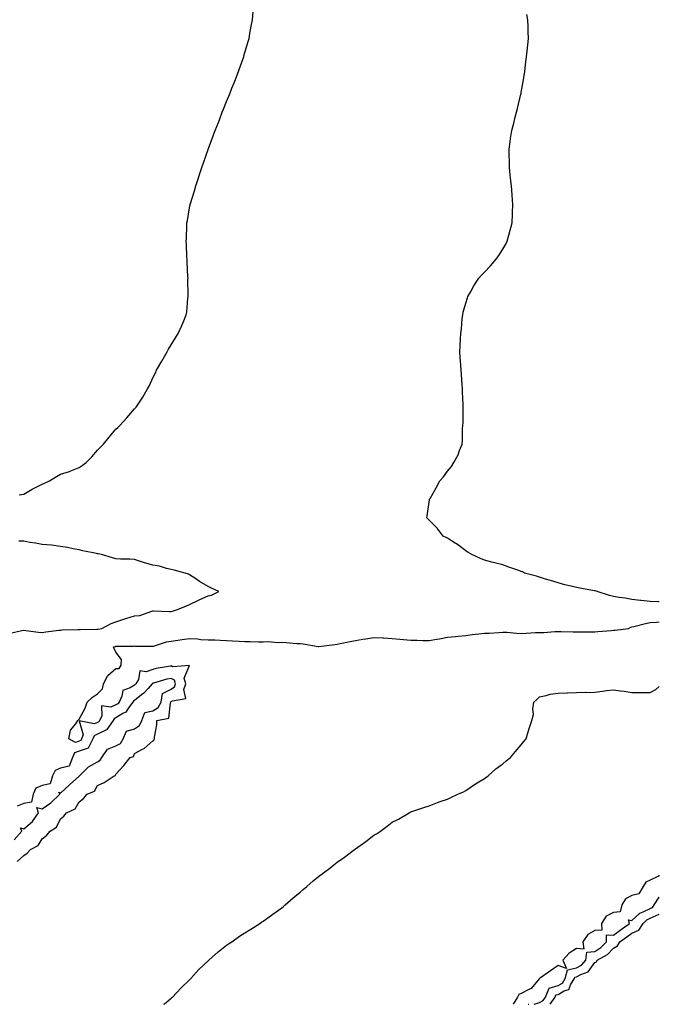
# Model space of a CAD drawing. Units: inches. Extents: x 907763 to 910403, y 7237178 to 7239818.
# Drawn here: x 910056 to 910403, y 7237178 to 7237712 of the extents above; entities that cross this region are included whole.
import ezdxf

# ---------------------------------------------------------------- set-up
doc = ezdxf.new("R2010")
doc.units = ezdxf.units.IN
doc.header["$MEASUREMENT"] = 0
doc.layers.add('Contour_90777237', color=7, linetype='Continuous', true_color=0x48d47a)

msp = doc.modelspace()

# ---------------------------------------------------------------- linework, layer by layer
at = {"layer": 'Contour_90777237'}
for points in [[(910055.57, 7237454.4, 3286), (910058.05, 7237454.69, 3286), (910062.54, 7237457.43, 3286), (910064.48, 7237458.35, 3286), (910068.05, 7237460.19, 3286), (910069.37, 7237460.6, 3286), (910071.97, 7237461.92, 3286), (910075.76, 7237464.21, 3286), (910078.05, 7237465.51, 3286), (910082.9, 7237467.08, 3286), (910083.49, 7237467.36, 3286), (910088.05, 7237469.23, 3286), (910089.78, 7237470.19, 3286), (910091.82, 7237471.92, 3286), (910094.93, 7237475.05, 3286), (910098.05, 7237478.63, 3286), (910099.73, 7237480.24, 3286), (910101.27, 7237481.92, 3286), (910104.42, 7237485.55, 3286), (910108.05, 7237489.93, 3286), (910109.08, 7237490.89, 3286), (910110.15, 7237491.92, 3286), (910113.94, 7237496.03, 3286), (910118.05, 7237501, 3286), (910118.52, 7237501.45, 3286), (910118.96, 7237501.92, 3286), (910120.83, 7237504.69, 3286), (910122.65, 7237507.32, 3286), (910125.26, 7237511.92, 3286), (910126.25, 7237513.72, 3286), (910128.05, 7237517.73, 3286), (910129.48, 7237520.49, 3286), (910130.08, 7237521.92, 3286), (910133.05, 7237526.92, 3286), (910135.84, 7237531.92, 3286), (910136.67, 7237533.31, 3286), (910138.05, 7237535.74, 3286), (910140.45, 7237539.52, 3286), (910141.88, 7237541.92, 3286), (910143.81, 7237546.16, 3286), (910144.85, 7237548.72, 3286), (910146.21, 7237551.92, 3286), (910146.45, 7237553.52, 3286), (910147.16, 7237561.03, 3286), (910147.27, 7237561.92, 3286), (910147.28, 7237562.69, 3286), (910147.17, 7237571.04, 3286), (910147.19, 7237571.92, 3286), (910147.15, 7237572.82, 3286), (910146.71, 7237580.58, 3286), (910146.66, 7237581.92, 3286), (910146.61, 7237583.37, 3286), (910146.28, 7237590.14, 3286), (910146.2, 7237591.92, 3286), (910146.31, 7237593.66, 3286), (910146.53, 7237600.4, 3286), (910146.61, 7237601.92, 3286), (910146.83, 7237603.13, 3286), (910148.05, 7237609.99, 3286), (910148.36, 7237611.61, 3286), (910148.42, 7237611.92, 3286), (910148.56, 7237612.44, 3286), (910150.65, 7237619.31, 3286), (910151.38, 7237621.92, 3286), (910153.07, 7237626.9, 3286), (910153.09, 7237626.96, 3286), (910154.76, 7237631.92, 3286), (910155.61, 7237634.35, 3286), (910158.05, 7237641.58, 3286), (910158.14, 7237641.83, 3286), (910158.17, 7237641.92, 3286), (910158.24, 7237642.12, 3286), (910160.9, 7237649.08, 3286), (910161.91, 7237651.92, 3286), (910163.64, 7237656.33, 3286), (910164.37, 7237658.24, 3286), (910165.77, 7237661.92, 3286), (910166.41, 7237663.56, 3286), (910168.05, 7237667.7, 3286), (910169.29, 7237670.68, 3286), (910169.81, 7237671.92, 3286), (910170.99, 7237674.86, 3286), (910172.16, 7237677.81, 3286), (910173.86, 7237681.92, 3286), (910174.96, 7237685.02, 3286), (910177.07, 7237690.94, 3286), (910177.42, 7237691.92, 3286), (910177.56, 7237692.42, 3286), (910178.05, 7237694.2, 3286), (910179.79, 7237700.17, 3286), (910180.29, 7237701.92, 3286), (910180.79, 7237704.66, 3286), (910181.49, 7237708.48, 3286), (910182.11, 7237711.92, 3286), (910182.47, 7237716.34, 3286)], [(910403, 7237396.36, 3285), (910402.51, 7237396.37, 3285), (910398.05, 7237396.54, 3285), (910393.2, 7237397.07, 3285), (910392.87, 7237397.1, 3285), (910388.05, 7237397.61, 3285), (910384.42, 7237398.29, 3285), (910381.28, 7237398.7, 3285), (910378.05, 7237399.23, 3285), (910375.92, 7237399.78, 3285), (910369.29, 7237401.92, 3285), (910368.32, 7237402.19, 3285), (910368.05, 7237402.25, 3285), (910367.64, 7237402.33, 3285), (910359.84, 7237403.71, 3285), (910358.05, 7237404.1, 3285), (910355.12, 7237404.85, 3285), (910351.75, 7237405.62, 3285), (910348.05, 7237406.64, 3285), (910343.94, 7237407.81, 3285), (910341.29, 7237408.68, 3285), (910338.05, 7237409.67, 3285), (910336.28, 7237410.15, 3285), (910329.88, 7237411.92, 3285), (910328.65, 7237412.53, 3285), (910328.05, 7237412.82, 3285), (910326.67, 7237413.31, 3285), (910321.28, 7237415.15, 3285), (910318.05, 7237416.31, 3285), (910313.56, 7237417.43, 3285), (910312.13, 7237417.84, 3285), (910308.05, 7237418.91, 3285), (910305.9, 7237419.77, 3285), (910301.16, 7237421.92, 3285), (910299.29, 7237423.16, 3285), (910298.05, 7237423.96, 3285), (910293.47, 7237427.35, 3285), (910291.24, 7237428.73, 3285), (910288.05, 7237430.78, 3285), (910287.34, 7237431.21, 3285), (910285.65, 7237431.92, 3285), (910282.34, 7237436.22, 3285), (910278.05, 7237440.61, 3285), (910277.42, 7237441.3, 3285), (910276.77, 7237441.92, 3285), (910277.03, 7237442.94, 3285), (910278.05, 7237450.38, 3285), (910278.26, 7237451.71, 3285), (910278.27, 7237451.92, 3285), (910278.55, 7237452.42, 3285), (910281.82, 7237458.15, 3285), (910283.84, 7237461.92, 3285), (910285.85, 7237464.12, 3285), (910288.05, 7237467.18, 3285), (910290.17, 7237469.8, 3285), (910291.51, 7237471.92, 3285), (910293.85, 7237476.12, 3285), (910294.56, 7237478.43, 3285), (910295.98, 7237481.92, 3285), (910296.22, 7237483.75, 3285), (910296.22, 7237490.09, 3285), (910296.41, 7237491.92, 3285), (910296.52, 7237493.45, 3285), (910296.52, 7237500.39, 3285), (910296.61, 7237501.92, 3285), (910296.52, 7237503.45, 3285), (910296.17, 7237510.04, 3285), (910296.08, 7237511.92, 3285), (910295.96, 7237514.01, 3285), (910295.66, 7237519.54, 3285), (910295.49, 7237521.92, 3285), (910295.29, 7237524.68, 3285), (910294.99, 7237528.86, 3285), (910294.73, 7237531.92, 3285), (910294.88, 7237535.09, 3285), (910295.12, 7237538.98, 3285), (910295.31, 7237541.92, 3285), (910295.55, 7237544.42, 3285), (910296.05, 7237549.92, 3285), (910296.26, 7237551.92, 3285), (910296.62, 7237553.35, 3285), (910298.05, 7237558.24, 3285), (910298.84, 7237561.13, 3285), (910299.12, 7237561.92, 3285), (910300.49, 7237564.36, 3285), (910302.29, 7237567.68, 3285), (910305.02, 7237571.92, 3285), (910306.45, 7237573.51, 3285), (910308.05, 7237575.21, 3285), (910311.34, 7237578.63, 3285), (910314.3, 7237581.92, 3285), (910315.84, 7237584.13, 3285), (910318.05, 7237587.67, 3285), (910319.63, 7237590.34, 3285), (910320.46, 7237591.92, 3285), (910321.38, 7237595.25, 3285), (910322.13, 7237597.84, 3285), (910323.2, 7237601.92, 3285), (910323.37, 7237606.6, 3285), (910323.39, 7237607.26, 3285), (910323.56, 7237611.92, 3285), (910323.15, 7237616.82, 3285), (910323.13, 7237617.01, 3285), (910322.73, 7237621.92, 3285), (910322.24, 7237626.11, 3285), (910322.1, 7237627.88, 3285), (910321.7, 7237631.92, 3285), (910321.59, 7237635.46, 3285), (910321.54, 7237638.42, 3285), (910321.44, 7237641.92, 3285), (910321.98, 7237645.86, 3285), (910322.26, 7237647.7, 3285), (910322.86, 7237651.92, 3285), (910323.95, 7237656.02, 3285), (910324.59, 7237658.46, 3285), (910325.54, 7237661.92, 3285), (910326.07, 7237663.9, 3285), (910327.9, 7237671.76, 3285), (910327.94, 7237671.92, 3285), (910327.95, 7237672.02, 3285), (910328.05, 7237672.61, 3285), (910329.46, 7237680.51, 3285), (910329.71, 7237681.92, 3285), (910329.93, 7237683.8, 3285), (910330.59, 7237689.38, 3285), (910330.91, 7237691.92, 3285), (910331.2, 7237695.06, 3285), (910331.56, 7237698.41, 3285), (910331.92, 7237701.92, 3285), (910331.81, 7237705.68, 3285), (910331.74, 7237708.24, 3285), (910331.66, 7237711.92, 3285), (910331.01, 7237714.88, 3285)], [(910050.57, 7237379.4, 3286), (910056.9, 7237380.77, 3286), (910058.05, 7237380.91, 3286), (910059.12, 7237380.85, 3286), (910065.94, 7237379.81, 3286), (910068.05, 7237379.71, 3286), (910069.98, 7237379.99, 3286), (910077.01, 7237380.88, 3286), (910078.05, 7237381.03, 3286), (910078.91, 7237381.06, 3286), (910087.47, 7237381.34, 3286), (910088.05, 7237381.36, 3286), (910088.6, 7237381.37, 3286), (910097.61, 7237381.47, 3286), (910098.05, 7237381.48, 3286), (910098.41, 7237381.56, 3286), (910100.46, 7237381.92, 3286), (910105.47, 7237384.5, 3286), (910108.05, 7237385.53, 3286), (910112.89, 7237387.08, 3286), (910113.34, 7237387.21, 3286), (910118.05, 7237388.67, 3286), (910121.01, 7237388.96, 3286), (910127.46, 7237391.33, 3286), (910128.05, 7237391.43, 3286), (910128.5, 7237391.46, 3286), (910137.18, 7237391.04, 3286), (910138.05, 7237391.1, 3286), (910138.69, 7237391.28, 3286), (910140.93, 7237391.92, 3286), (910145.96, 7237394.02, 3286), (910148.05, 7237394.92, 3286), (910152.82, 7237397.14, 3286), (910153.64, 7237397.51, 3286), (910158.05, 7237399.5, 3286), (910159.96, 7237400.01, 3286), (910163.96, 7237401.92, 3286), (910159.88, 7237403.75, 3286), (910158.05, 7237404.71, 3286), (910153.46, 7237407.32, 3286), (910150.85, 7237409.13, 3286), (910148.05, 7237410.98, 3286), (910147.42, 7237411.29, 3286), (910145.7, 7237411.92, 3286), (910139.63, 7237413.49, 3286), (910138.05, 7237413.89, 3286), (910135.52, 7237414.45, 3286), (910131.71, 7237415.58, 3286), (910128.05, 7237416.24, 3286), (910123.57, 7237417.44, 3286), (910121.95, 7237418.02, 3286), (910118.05, 7237419.23, 3286), (910115.62, 7237419.49, 3286), (910110.49, 7237419.48, 3286), (910108.05, 7237419.7, 3286), (910106.23, 7237420.1, 3286), (910100.27, 7237421.92, 3286), (910098.42, 7237422.29, 3286), (910098.05, 7237422.34, 3286), (910097.49, 7237422.48, 3286), (910090.17, 7237424.04, 3286), (910088.05, 7237424.6, 3286), (910084.84, 7237425.13, 3286), (910081.83, 7237425.7, 3286), (910078.05, 7237426.3, 3286), (910073.09, 7237426.96, 3286), (910073.01, 7237426.96, 3286), (910068.05, 7237427.5, 3286), (910064.35, 7237428.22, 3286), (910061.41, 7237428.56, 3286), (910058.05, 7237429.14, 3286), (910055.44, 7237429.3, 3286)], [(910054.47, 7237255.5, 3285), (910058.05, 7237258.78, 3285), (910059.93, 7237260.04, 3285), (910061.75, 7237261.92, 3285), (910065.84, 7237264.13, 3285), (910068.05, 7237267.78, 3285), (910070.38, 7237269.59, 3285), (910072.42, 7237271.92, 3285), (910075.8, 7237274.17, 3285), (910078.05, 7237278.54, 3285), (910079.83, 7237280.14, 3285), (910081.25, 7237281.92, 3285), (910085.95, 7237284.02, 3285), (910088.05, 7237287.91, 3285), (910090.4, 7237289.58, 3285), (910092.49, 7237291.92, 3285), (910096.35, 7237293.62, 3285), (910098.05, 7237296.64, 3285), (910101.68, 7237298.29, 3285), (910107.17, 7237301.92, 3285), (910107.85, 7237302.12, 3285), (910108.05, 7237302.89, 3285), (910112.39, 7237307.58, 3285), (910115.73, 7237311.92, 3285), (910117.59, 7237312.38, 3285), (910118.05, 7237314, 3285), (910122.48, 7237316.34, 3285), (910123.29, 7237316.69, 3285), (910128.05, 7237320.94, 3285), (910128.65, 7237321.32, 3285), (910129.06, 7237321.92, 3285), (910129.04, 7237322.91, 3285), (910130.34, 7237329.63, 3285), (910130.32, 7237331.92, 3285), (910136.75, 7237333.22, 3285), (910137.63, 7237341.51, 3285), (910137.84, 7237341.92, 3285), (910137.87, 7237342.1, 3285), (910138.05, 7237342.18, 3285), (910138.79, 7237342.65, 3285), (910146.08, 7237343.89, 3285), (910144.97, 7237348.84, 3285), (910146.05, 7237351.92, 3285), (910145.13, 7237354.83, 3285), (910147.98, 7237361.85, 3285), (910138.86, 7237361.11, 3285), (910138.05, 7237361.59, 3285), (910137.63, 7237361.49, 3285), (910129.85, 7237360.12, 3285), (910128.05, 7237359.69, 3285), (910124.45, 7237358.32, 3285), (910121.11, 7237358.86, 3285), (910120.3, 7237354.17, 3285), (910118.88, 7237351.92, 3285), (910118.49, 7237351.48, 3285), (910118.05, 7237351.14, 3285), (910115.82, 7237349.69, 3285), (910111.71, 7237348.26, 3285), (910111.33, 7237345.2, 3285), (910109.73, 7237341.92, 3285), (910109.01, 7237340.95, 3285), (910108.05, 7237340.36, 3285), (910105.25, 7237339.12, 3285), (910100.15, 7237339.81, 3285), (910100.39, 7237334.25, 3285), (910099.18, 7237331.92, 3285), (910098.72, 7237331.26, 3285), (910098.05, 7237330.94, 3285), (910096.18, 7237330.05, 3285), (910088.18, 7237331.78, 3285), (910090.35, 7237324.21, 3285), (910089.39, 7237321.92, 3285), (910088.94, 7237321.03, 3285), (910088.05, 7237320.73, 3285), (910086.15, 7237320.02, 3285), (910082.49, 7237321.92, 3285), (910083.31, 7237326.66, 3285), (910086.21, 7237330.08, 3285), (910087.39, 7237331.92, 3285), (910087.75, 7237332.22, 3285), (910088.05, 7237332.59, 3285), (910091.41, 7237338.56, 3285), (910092.39, 7237341.92, 3285), (910095.42, 7237344.55, 3285), (910098.05, 7237346.42, 3285), (910100.78, 7237349.19, 3285), (910101.33, 7237351.92, 3285), (910103.68, 7237356.29, 3285), (910108.05, 7237360.13, 3285), (910109.78, 7237360.19, 3285), (910110.82, 7237361.92, 3285), (910111.12, 7237364.99, 3285), (910108.05, 7237369.08, 3285), (910107.14, 7237371.01, 3285), (910106.68, 7237371.92, 3285), (910107.8, 7237372.17, 3285), (910108.05, 7237372.22, 3285), (910108.37, 7237372.24, 3285), (910117.64, 7237372.33, 3285), (910118.05, 7237372.36, 3285), (910118.48, 7237372.35, 3285), (910127.72, 7237372.24, 3285), (910128.05, 7237372.23, 3285), (910128.45, 7237372.32, 3285), (910135.42, 7237374.55, 3285), (910138.05, 7237374.97, 3285), (910141.57, 7237375.44, 3285), (910144.06, 7237375.91, 3285), (910148.05, 7237376.38, 3285), (910152.35, 7237376.22, 3285), (910154.05, 7237375.91, 3285), (910158.05, 7237375.72, 3285), (910161.81, 7237375.68, 3285), (910164.55, 7237375.43, 3285), (910168.05, 7237375.38, 3285), (910171.29, 7237375.15, 3285), (910175.02, 7237374.95, 3285), (910178.05, 7237374.74, 3285), (910180.98, 7237374.86, 3285), (910185.41, 7237374.56, 3285), (910188.05, 7237374.68, 3285), (910190.87, 7237374.74, 3285), (910195.67, 7237374.3, 3285), (910198.05, 7237374.36, 3285), (910200.41, 7237374.28, 3285), (910206.18, 7237373.79, 3285), (910208.05, 7237373.72, 3285), (910209.74, 7237373.61, 3285), (910217.86, 7237372.11, 3285), (910218.05, 7237372.1, 3285), (910218.25, 7237372.12, 3285), (910226.8, 7237373.18, 3285), (910228.05, 7237373.32, 3285), (910229.81, 7237373.69, 3285), (910235.22, 7237374.74, 3285), (910238.05, 7237375.35, 3285), (910242.14, 7237376.01, 3285), (910243.75, 7237376.22, 3285), (910248.05, 7237376.98, 3285), (910252.87, 7237376.74, 3285), (910253.24, 7237376.73, 3285), (910258.05, 7237376.5, 3285), (910262.22, 7237376.09, 3285), (910264.11, 7237375.86, 3285), (910268.05, 7237375.46, 3285), (910271.56, 7237375.43, 3285), (910274.67, 7237375.3, 3285), (910278.05, 7237375.26, 3285), (910282.15, 7237376.02, 3285), (910283.74, 7237376.23, 3285), (910288.05, 7237377.13, 3285), (910292.38, 7237377.59, 3285), (910293.84, 7237377.71, 3285), (910298.05, 7237378.14, 3285), (910301.4, 7237378.57, 3285), (910305.02, 7237378.89, 3285), (910308.05, 7237379.26, 3285), (910310.57, 7237379.4, 3285), (910315.86, 7237379.73, 3285), (910318.05, 7237379.86, 3285), (910320.19, 7237379.78, 3285), (910325.43, 7237379.3, 3285), (910328.05, 7237379.21, 3285), (910330.73, 7237379.24, 3285), (910335.74, 7237379.61, 3285), (910338.05, 7237379.63, 3285), (910340.29, 7237379.67, 3285), (910346.35, 7237380.22, 3285), (910348.05, 7237380.27, 3285), (910349.73, 7237380.24, 3285), (910356.23, 7237380.1, 3285), (910358.05, 7237380.08, 3285), (910359.88, 7237380.09, 3285), (910366.24, 7237380.11, 3285), (910368.05, 7237380.12, 3285), (910369.7, 7237380.28, 3285), (910376.92, 7237380.8, 3285), (910378.05, 7237380.89, 3285), (910379, 7237380.97, 3285), (910386.27, 7237381.92, 3285), (910387.47, 7237382.5, 3285), (910388.05, 7237382.75, 3285), (910389.11, 7237382.98, 3285), (910395.47, 7237384.5, 3285), (910398.05, 7237385.06, 3285), (910401.4, 7237385.28, 3285), (910403, 7237385.43, 3285)], [(910052.76, 7237267.21, 3286), (910056.9, 7237271.92, 3286), (910056.17, 7237273.8, 3286), (910058.05, 7237273.18, 3286), (910062.77, 7237277.19, 3286), (910066.11, 7237281.92, 3286), (910065.19, 7237284.78, 3286), (910068.05, 7237283.96, 3286), (910072.74, 7237287.22, 3286), (910077.59, 7237291.92, 3286), (910076.99, 7237292.98, 3286), (910078.05, 7237292.47, 3286), (910082.88, 7237297.09, 3286), (910086.33, 7237300.19, 3286), (910088.05, 7237301.75, 3286), (910088.15, 7237301.82, 3286), (910088.22, 7237301.92, 3286), (910093.14, 7237306.82, 3286), (910098.05, 7237309.58, 3286), (910099.52, 7237310.45, 3286), (910100.35, 7237311.92, 3286), (910103.5, 7237316.47, 3286), (910108.05, 7237318.12, 3286), (910110.48, 7237319.49, 3286), (910111.91, 7237321.92, 3286), (910113.77, 7237326.2, 3286), (910118.05, 7237327.49, 3286), (910120.82, 7237329.15, 3286), (910122.13, 7237331.92, 3286), (910123.77, 7237336.2, 3286), (910128.05, 7237337.24, 3286), (910131.01, 7237338.95, 3286), (910132.52, 7237341.92, 3286), (910133.34, 7237346.63, 3286), (910138.05, 7237349.01, 3286), (910139.82, 7237350.15, 3286), (910140.44, 7237351.92, 3286), (910139.87, 7237353.74, 3286), (910138.05, 7237354.81, 3286), (910135.68, 7237354.29, 3286), (910128.36, 7237352.23, 3286), (910128.05, 7237352.15, 3286), (910127.88, 7237352.09, 3286), (910127.77, 7237351.92, 3286), (910125.49, 7237349.36, 3286), (910123.22, 7237346.74, 3286), (910121.94, 7237345.82, 3286), (910118.05, 7237342.79, 3286), (910117.52, 7237342.45, 3286), (910117.26, 7237341.92, 3286), (910114.94, 7237338.81, 3286), (910113.49, 7237336.48, 3286), (910111.86, 7237335.73, 3286), (910108.05, 7237333.35, 3286), (910107.06, 7237332.92, 3286), (910106.55, 7237331.92, 3286), (910103.14, 7237327.02, 3286), (910103.09, 7237326.88, 3286), (910103, 7237326.87, 3286), (910098.05, 7237324.56, 3286), (910096.26, 7237323.71, 3286), (910095.52, 7237321.92, 3286), (910092.97, 7237317, 3286), (910088.05, 7237315.33, 3286), (910085.57, 7237314.39, 3286), (910084.52, 7237311.92, 3286), (910082.75, 7237307.21, 3286), (910078.05, 7237306.01, 3286), (910075.1, 7237304.88, 3286), (910073.67, 7237301.92, 3286), (910072.33, 7237297.64, 3286), (910068.05, 7237296.75, 3286), (910064.66, 7237295.32, 3286), (910063.16, 7237291.92, 3286), (910062.27, 7237287.69, 3286), (910058.05, 7237286.98, 3286), (910054.51, 7237285.46, 3286)], [(910134.08, 7237178, 3284), (910134.37, 7237178.25, 3284), (910138.05, 7237181.34, 3284), (910138.35, 7237181.62, 3284), (910138.68, 7237181.92, 3284), (910143.26, 7237186.71, 3284), (910148.05, 7237191.27, 3284), (910148.37, 7237191.6, 3284), (910148.7, 7237191.92, 3284), (910153.1, 7237196.87, 3284), (910158.05, 7237201.51, 3284), (910158.26, 7237201.71, 3284), (910158.52, 7237201.92, 3284), (910163.47, 7237206.5, 3284), (910168.05, 7237210.02, 3284), (910169.17, 7237210.8, 3284), (910170.9, 7237211.92, 3284), (910175.09, 7237214.89, 3284), (910178.05, 7237216.7, 3284), (910181.27, 7237218.71, 3284), (910186.09, 7237221.92, 3284), (910187.26, 7237222.71, 3284), (910188.05, 7237223.17, 3284), (910192.44, 7237226.31, 3284), (910193.15, 7237226.82, 3284), (910198.05, 7237230.34, 3284), (910198.93, 7237231.04, 3284), (910199.84, 7237231.92, 3284), (910204.3, 7237235.68, 3284), (910208.05, 7237238.83, 3284), (910209.75, 7237240.21, 3284), (910211.6, 7237241.92, 3284), (910215.06, 7237244.91, 3284), (910218.05, 7237247.34, 3284), (910220.73, 7237249.24, 3284), (910224.09, 7237251.92, 3284), (910226.25, 7237253.72, 3284), (910228.05, 7237255.07, 3284), (910232.16, 7237257.81, 3284), (910237.59, 7237261.92, 3284), (910237.83, 7237262.13, 3284), (910238.05, 7237262.31, 3284), (910239.42, 7237263.3, 3284), (910243.68, 7237266.29, 3284), (910248.05, 7237269.74, 3284), (910249.48, 7237270.49, 3284), (910251.58, 7237271.92, 3284), (910255.34, 7237274.63, 3284), (910258.05, 7237276.71, 3284), (910261.49, 7237278.48, 3284), (910267.26, 7237281.92, 3284), (910267.76, 7237282.21, 3284), (910268.05, 7237282.36, 3284), (910268.72, 7237282.58, 3284), (910275.2, 7237284.76, 3284), (910278.05, 7237285.72, 3284), (910282.54, 7237287.43, 3284), (910284.05, 7237287.92, 3284), (910288.05, 7237289.31, 3284), (910289.76, 7237290.21, 3284), (910293.68, 7237291.92, 3284), (910296.67, 7237293.3, 3284), (910298.05, 7237293.94, 3284), (910302.77, 7237297.2, 3284), (910304.2, 7237298.07, 3284), (910308.05, 7237300.46, 3284), (910308.86, 7237301.11, 3284), (910310.14, 7237301.92, 3284), (910314.28, 7237305.69, 3284), (910318.05, 7237308.46, 3284), (910319.82, 7237310.14, 3284), (910322.24, 7237311.92, 3284), (910324.9, 7237315.07, 3284), (910328.05, 7237318.77, 3284), (910329.42, 7237320.55, 3284), (910330.73, 7237321.92, 3284), (910331.85, 7237325.72, 3284), (910332.28, 7237327.69, 3284), (910333.8, 7237331.92, 3284), (910334.73, 7237335.24, 3284), (910334.32, 7237338.2, 3284), (910334.85, 7237341.92, 3284), (910336.56, 7237343.41, 3284), (910338.05, 7237344.87, 3284), (910341.59, 7237345.46, 3284), (910343.81, 7237346.16, 3284), (910348.05, 7237346.68, 3284), (910353.01, 7237346.88, 3284), (910353.08, 7237346.89, 3284), (910358.05, 7237347.08, 3284), (910362.69, 7237347.27, 3284), (910363.35, 7237347.22, 3284), (910368.05, 7237347.39, 3284), (910372.14, 7237347.83, 3284), (910374.31, 7237348.19, 3284), (910378.05, 7237348.63, 3284), (910381.91, 7237348.05, 3284), (910383.98, 7237347.85, 3284), (910388.05, 7237347.19, 3284), (910392.81, 7237347.15, 3284), (910393.28, 7237347.15, 3284), (910398.05, 7237347.1, 3284), (910401.18, 7237348.79, 3284), (910403, 7237350.4, 3284)], [(910403, 7237247.99, 3284), (910402.53, 7237247.45, 3284), (910398.05, 7237245.26, 3284), (910395.64, 7237244.32, 3284), (910394.23, 7237241.92, 3284), (910391.96, 7237238.01, 3284), (910388.05, 7237237.06, 3284), (910384.69, 7237235.28, 3284), (910382.71, 7237231.92, 3284), (910381.75, 7237228.22, 3284), (910378.05, 7237227.87, 3284), (910374.18, 7237225.79, 3284), (910371.68, 7237221.92, 3284), (910371.77, 7237218.2, 3284), (910368.05, 7237218.08, 3284), (910364.11, 7237215.87, 3284), (910361.42, 7237211.92, 3284), (910362.09, 7237207.88, 3284), (910358.05, 7237208.29, 3284), (910354.15, 7237205.82, 3284), (910350.66, 7237201.92, 3284), (910352.6, 7237197.37, 3284), (910348.05, 7237199.05, 3284), (910343.89, 7237196.08, 3284), (910338.51, 7237192.38, 3284), (910338.05, 7237192.06, 3284), (910337.95, 7237192.02, 3284), (910337.91, 7237191.92, 3284), (910336.85, 7237190.72, 3284), (910333.43, 7237186.54, 3284), (910332.24, 7237186.12, 3284), (910328.05, 7237183.86, 3284), (910326.68, 7237183.29, 3284), (910325.96, 7237181.92, 3284), (910323.6, 7237178, 3284)], [(910335.02, 7237178, 3284), (910338.05, 7237179.05, 3284), (910339.94, 7237180.03, 3284), (910341.23, 7237181.92, 3284), (910343.14, 7237186.83, 3284), (910348.05, 7237188.2, 3284), (910350.43, 7237189.54, 3284), (910351.93, 7237191.92, 3284), (910353.17, 7237196.79, 3284), (910358.05, 7237197.72, 3284), (910360.78, 7237199.19, 3284), (910363.03, 7237201.92, 3284), (910363.64, 7237206.33, 3284), (910368.05, 7237206.66, 3284), (910371.24, 7237208.73, 3284), (910374.25, 7237211.92, 3284), (910374.34, 7237215.63, 3284), (910378.05, 7237215.51, 3284), (910381.83, 7237218.13, 3284), (910386.82, 7237221.92, 3284), (910386.21, 7237223.76, 3284), (910388.05, 7237223.43, 3284), (910392.45, 7237227.52, 3284), (910394.26, 7237228.13, 3284), (910398.05, 7237230, 3284), (910399.36, 7237230.6, 3284), (910400.24, 7237231.92, 3284), (910403, 7237236.06, 3284)], [(910343.79, 7237178, 3283), (910346.44, 7237181.92, 3283), (910346.89, 7237183.07, 3283), (910348.05, 7237183.39, 3283), (910351.44, 7237185.31, 3283), (910353.95, 7237186.01, 3283), (910355.02, 7237188.89, 3283), (910356.93, 7237191.92, 3283), (910357.16, 7237192.81, 3283), (910358.05, 7237192.98, 3283), (910360.34, 7237194.21, 3283), (910364.41, 7237195.56, 3283), (910368.05, 7237200.63, 3283), (910368.86, 7237201.11, 3283), (910369.3, 7237201.92, 3283), (910374.91, 7237205.06, 3283), (910378.05, 7237208.46, 3283), (910380.3, 7237209.67, 3283), (910381.55, 7237211.92, 3283), (910385.42, 7237214.55, 3283), (910388.05, 7237216.52, 3283), (910391.79, 7237218.18, 3283), (910394.26, 7237221.92, 3283), (910396.2, 7237223.77, 3283), (910398.05, 7237224.67, 3283), (910403, 7237226.96, 3283)], [(910331.85, 7237178, 3284), (910331.84, 7237178.13, 3284), (910332.23, 7237178, 3284)]]:
    msp.add_polyline3d(points, dxfattribs=at)

doc.saveas('drawing.dxf')
